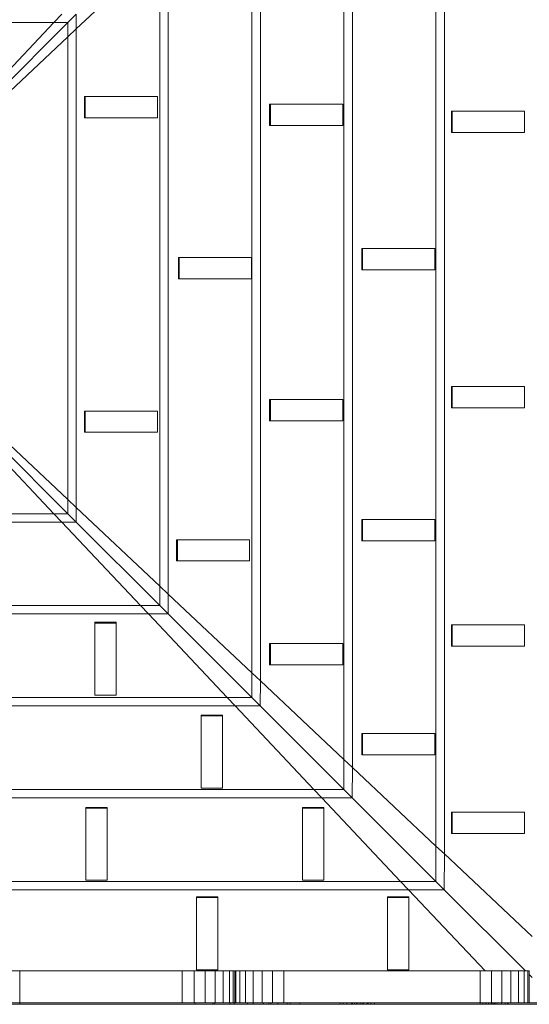
# Model space of a CAD drawing. Units: inches. Extents: x 10 to 18069, y 8 to 12779.
# Drawn here: x 8756 to 9069, y 5990 to 6595 of the extents above; entities that cross this region are included whole.
import ezdxf

# ---------------------------------------------------------------- set-up
doc = ezdxf.new("R2010")
doc.units = ezdxf.units.IN
doc.header["$MEASUREMENT"] = 0

# ---------------------------------------------------------------- blocks, each defined once
blk = doc.blocks.new('9038_DWG-662924-Level 1')
at = {"lineweight": 9}
for p, q in [((34.55, -212.85), (34.55, 496.87)), ((39.7, 501.73), (39.7, -217.71)), ((-16.74, 448.54), (-16.74, -164.52)), ((-21.89, 443.68), (-21.89, -159.66)), ((-73.18, 395.34), (-73.18, -111.32)), ((-78.33, 390.48), (-78.33, -106.46)), ((-129.62, 342.15), (-129.62, -58.13)), ((-186.06, 288.95), (-134.77, 337.29)), ((-134.77, 337.29), (-134.77, -53.27)), ((-199.88, 292.76), (-195.02, 297.92)), ((-191.19, 292.79), (-186.08, 297.9)), ((-186.06, 288.95), (-186.08, 297.9)), ((-484.05, 292.76), (-199.88, 292.76)), ((-248.22, 241.48), (-199.88, 292.76)), ((-242.52, 241.46), (-191.19, 292.79)), ((-199.88, 292.76), (-191.19, 292.79)), ((-191.21, 284.09), (-191.19, 292.79)), ((-191.21, 284.09), (-186.06, 288.95)), ((-186.06, 288.95), (-186.06, -4.94)), ((-242.5, 235.76), (-191.21, 284.09)), ((-191.21, 284.09), (-191.21, -0.08)), ((-181.03, 247.34), (-181.03, 234.26)), ((-181.03, 247.34), (-180.58, 247.34)), ((-181.03, 247.34), (-136.69, 247.34)), ((-180.58, 247.34), (-136.24, 247.34)), ((-180.58, 234.26), (-180.58, 247.34)), ((-136.24, 234.26), (-136.24, 247.34)), ((-67.46, 242.69), (-67.46, 229.61)), ((-67.46, 242.69), (-67.01, 242.69)), ((-67.46, 242.69), (-23.12, 242.69)), ((-67.01, 242.69), (-22.67, 242.69)), ((-67.01, 229.61), (-67.01, 242.69)), ((-22.67, 229.61), (-22.67, 242.69)), ((44.07, 238.37), (44.07, 225.29)), ((44.07, 238.37), (44.52, 238.37)), ((44.07, 238.37), (88.41, 238.37)), ((44.52, 238.37), (88.86, 238.37)), ((44.52, 225.29), (44.52, 238.37)), ((88.86, 225.29), (88.86, 238.37)), ((-181.03, 234.26), (-180.58, 234.26)), ((-181.03, 234.26), (-136.69, 234.26)), ((-180.58, 234.26), (-136.24, 234.26)), ((-67.46, 229.61), (-67.01, 229.61)), ((-67.46, 229.61), (-23.12, 229.61)), ((-67.01, 229.61), (-22.67, 229.61)), ((44.07, 225.29), (44.52, 225.29)), ((44.07, 225.29), (88.41, 225.29)), ((44.52, 225.29), (88.86, 225.29)), ((-10.88, 154.14), (-10.88, 141.06)), ((-10.88, 154.14), (-10.42, 154.14)), ((-10.88, 154.14), (33.46, 154.14)), ((-10.42, 154.14), (33.92, 154.14)), ((-10.42, 141.06), (-10.42, 154.14)), ((33.92, 141.06), (33.92, 154.14)), ((-123.45, 148.58), (-123.45, 135.5)), ((-123.45, 148.58), (-123, 148.58)), ((-123.45, 148.58), (-79.11, 148.58)), ((-123, 148.58), (-78.66, 148.58)), ((-123, 135.5), (-123, 148.58)), ((-78.66, 135.5), (-78.66, 148.58)), ((-10.88, 141.06), (-10.42, 141.06)), ((-10.88, 141.06), (33.46, 141.06)), ((-10.42, 141.06), (33.92, 141.06)), ((-123.45, 135.5), (-123, 135.5)), ((-123.45, 135.5), (-79.11, 135.5)), ((-123, 135.5), (-78.66, 135.5)), ((44.07, 69.29), (44.07, 56.21)), ((44.07, 69.29), (44.52, 69.29)), ((44.07, 69.29), (88.41, 69.29)), ((44.52, 69.29), (88.86, 69.29)), ((44.52, 56.21), (44.52, 69.29)), ((88.86, 56.21), (88.86, 69.29)), ((-67.46, 61.37), (-67.46, 48.29)), ((-67.46, 61.37), (-67.01, 61.37)), ((-67.46, 61.37), (-23.12, 61.37)), ((-67.01, 61.37), (-22.67, 61.37)), ((-67.01, 48.29), (-67.01, 61.37)), ((-22.67, 48.29), (-22.67, 61.37)), ((44.07, 56.21), (44.52, 56.21)), ((44.07, 56.21), (88.41, 56.21)), ((44.52, 56.21), (88.86, 56.21)), ((-181.03, 54.29), (-181.03, 41.21)), ((-181.03, 54.29), (-180.58, 54.29)), ((-181.03, 54.29), (-136.69, 54.29)), ((-180.58, 54.29), (-136.24, 54.29)), ((-180.58, 41.21), (-180.58, 54.29)), ((-136.24, 41.21), (-136.24, 54.29)), ((-248.22, 42.54), (-199.88, -8.75)), ((-191.19, -8.77), (-242.52, 42.56)), ((-242.5, 48.26), (-191.21, -0.08)), ((-67.46, 48.29), (-67.01, 48.29)), ((-67.46, 48.29), (-23.12, 48.29)), ((-67.01, 48.29), (-22.67, 48.29)), ((-181.03, 41.21), (-180.58, 41.21)), ((-181.03, 41.21), (-136.69, 41.21)), ((-180.58, 41.21), (-136.24, 41.21)), ((-191.21, -0.08), (-186.06, -4.94)), ((-191.21, -0.08), (-191.19, -8.77)), ((-186.06, -4.94), (-186.08, -13.88)), ((-186.06, -4.94), (-134.77, -53.27)), ((-199.88, -8.75), (-341.97, -8.75)), ((-199.88, -8.75), (-195.02, -13.9)), ((-199.88, -8.75), (-191.19, -8.77)), ((-191.19, -8.77), (-186.08, -13.88)), ((-195.02, -13.9), (-341.97, -13.9)), ((-195.02, -13.9), (-186.08, -13.88)), ((-195.02, -13.9), (-146.69, -65.19)), ((-134.75, -65.21), (-186.08, -13.88)), ((-10.88, -12.35), (-10.88, -25.43)), ((-10.88, -12.35), (-10.42, -12.35)), ((-10.88, -12.35), (33.46, -12.35)), ((-10.42, -12.35), (33.92, -12.35)), ((-10.42, -25.43), (-10.42, -12.35)), ((33.92, -25.43), (33.92, -12.35)), ((-124.53, -24.71), (-124.53, -37.79)), ((-124.53, -24.71), (-124.07, -24.71)), ((-124.53, -24.71), (-80.19, -24.71)), ((-124.07, -24.71), (-79.73, -24.71)), ((-124.07, -37.79), (-124.07, -24.71)), ((-79.73, -37.79), (-79.73, -24.71)), ((-10.88, -25.43), (-10.42, -25.43)), ((-10.88, -25.43), (33.46, -25.43)), ((-10.42, -25.43), (33.92, -25.43)), ((-124.53, -37.79), (-124.07, -37.79)), ((-124.53, -37.79), (-80.19, -37.79)), ((-124.07, -37.79), (-79.73, -37.79)), ((-134.77, -53.27), (-129.62, -58.13)), ((-134.77, -53.27), (-134.75, -65.21)), ((-129.62, -58.13), (-129.64, -70.32)), ((-129.62, -58.13), (-78.33, -106.46)), ((-146.69, -65.19), (-341.97, -65.19)), ((-146.69, -65.19), (-141.83, -70.34)), ((-146.69, -65.19), (-134.75, -65.21)), ((-134.75, -65.21), (-129.64, -70.32)), ((-141.83, -70.34), (-341.97, -70.34)), ((-141.83, -70.34), (-129.64, -70.32)), ((-141.83, -70.34), (-93.5, -121.63)), ((-78.31, -121.65), (-129.64, -70.32)), ((-161.63, -75.43), (-174.71, -75.43)), ((-174.71, -75.43), (-174.71, -75.89)), ((-174.71, -75.43), (-174.71, -119.77)), ((-174.71, -75.89), (-174.71, -120.23)), ((-174.71, -75.89), (-161.63, -75.89)), ((-161.63, -75.43), (-161.63, -75.89)), ((-161.63, -75.43), (-161.63, -119.77)), ((-161.63, -75.89), (-161.63, -120.23)), ((44.07, -77.05), (44.07, -90.13)), ((44.07, -77.05), (44.52, -77.05)), ((44.07, -77.05), (88.41, -77.05)), ((44.52, -77.05), (88.86, -77.05)), ((44.52, -90.13), (44.52, -77.05)), ((88.86, -90.13), (88.86, -77.05)), ((-67.46, -88.4), (-67.46, -101.48)), ((-67.46, -88.4), (-67.01, -88.4)), ((-67.46, -88.4), (-23.12, -88.4)), ((-67.01, -88.4), (-22.67, -88.4)), ((-67.01, -101.48), (-67.01, -88.4)), ((-22.67, -101.48), (-22.67, -88.4)), ((44.07, -90.13), (44.52, -90.13)), ((44.07, -90.13), (88.41, -90.13)), ((44.52, -90.13), (88.86, -90.13)), ((-67.46, -101.48), (-67.01, -101.48)), ((-67.46, -101.48), (-23.12, -101.48)), ((-67.01, -101.48), (-22.67, -101.48)), ((-73.18, -111.32), (-78.33, -106.46)), ((-78.33, -106.46), (-78.31, -121.65)), ((-73.18, -111.32), (-73.2, -126.76)), ((-73.18, -111.32), (-21.89, -159.66)), ((-174.71, -120.23), (-161.63, -120.23)), ((-93.5, -121.63), (-341.97, -121.63)), ((-88.64, -126.78), (-341.97, -126.78)), ((-88.64, -126.78), (-93.5, -121.63)), ((-93.5, -121.63), (-78.31, -121.65)), ((-88.64, -126.78), (-73.2, -126.76)), ((-88.64, -126.78), (-40.3, -178.07)), ((-73.2, -126.76), (-78.31, -121.65)), ((-21.87, -178.09), (-73.2, -126.76)), ((-96.42, -132.49), (-109.5, -132.49)), ((-109.5, -132.49), (-109.5, -132.95)), ((-109.5, -132.49), (-109.5, -176.84)), ((-109.5, -132.95), (-109.5, -177.29)), ((-109.5, -132.95), (-96.42, -132.95)), ((-96.42, -132.49), (-96.42, -132.95)), ((-96.42, -132.49), (-96.42, -176.84)), ((-96.42, -132.95), (-96.42, -177.29)), ((-10.88, -143.68), (-10.88, -156.76)), ((-10.88, -143.68), (-10.42, -143.68)), ((-10.88, -143.68), (33.46, -143.68)), ((-10.42, -143.68), (33.92, -143.68)), ((-10.42, -156.76), (-10.42, -143.68)), ((33.92, -156.76), (33.92, -143.68)), ((-10.88, -156.76), (-10.42, -156.76)), ((-10.88, -156.76), (33.46, -156.76)), ((-10.42, -156.76), (33.92, -156.76)), ((-21.89, -159.66), (-16.74, -164.52)), ((-21.89, -159.66), (-21.87, -178.09)), ((-16.74, -164.52), (-16.76, -183.2)), ((34.55, -212.85), (-16.74, -164.52)), ((-40.3, -178.07), (-341.97, -178.07)), ((-109.5, -177.29), (-96.42, -177.29)), ((-40.3, -178.07), (-35.44, -183.22)), ((-40.3, -178.07), (-21.87, -178.09)), ((-21.87, -178.09), (-16.76, -183.2)), ((-35.44, -183.22), (-341.97, -183.22)), ((-35.44, -183.22), (-16.76, -183.2)), ((12.89, -234.51), (-35.44, -183.22)), ((34.57, -234.53), (-16.76, -183.2)), ((-167.12, -189.08), (-180.2, -189.08)), ((-180.2, -189.08), (-180.2, -189.53)), ((-180.2, -189.08), (-180.2, -233.42)), ((-180.2, -189.53), (-180.2, -233.88)), ((-180.2, -189.53), (-167.12, -189.53)), ((-167.12, -189.08), (-167.12, -189.53)), ((-167.12, -189.08), (-167.12, -233.42)), ((-167.12, -189.53), (-167.12, -233.88)), ((-34.25, -189.08), (-47.33, -189.08)), ((-47.33, -189.08), (-47.33, -189.53)), ((-47.33, -189.08), (-47.33, -233.42)), ((-47.33, -189.53), (-47.33, -233.88)), ((-47.33, -189.53), (-34.25, -189.53)), ((-34.25, -189.08), (-34.25, -189.53)), ((-34.25, -189.08), (-34.25, -233.42)), ((-34.25, -189.53), (-34.25, -233.88)), ((44.07, -192.11), (44.07, -205.19)), ((44.07, -192.11), (44.52, -192.11)), ((44.07, -192.11), (88.41, -192.11)), ((44.52, -192.11), (88.86, -192.11)), ((44.52, -205.19), (44.52, -192.11)), ((88.86, -205.19), (88.86, -192.11)), ((44.07, -205.19), (44.52, -205.19)), ((44.07, -205.19), (88.41, -205.19)), ((44.52, -205.19), (88.86, -205.19)), ((39.7, -217.71), (34.55, -212.85)), ((34.55, -212.85), (34.57, -234.53)), ((39.7, -217.71), (39.68, -239.64)), ((93.53, -268.44), (39.7, -217.71)), ((-341.97, -234.51), (12.89, -234.51)), ((-180.2, -233.88), (-167.12, -233.88)), ((-47.33, -233.88), (-34.25, -233.88)), ((17.75, -239.66), (12.89, -234.51)), ((12.89, -234.51), (34.57, -234.53)), ((39.68, -239.64), (34.57, -234.53)), ((17.75, -239.66), (-341.97, -239.66)), ((17.75, -239.66), (39.68, -239.64)), ((64.74, -289.52), (17.75, -239.66)), ((89.56, -289.52), (39.68, -239.64)), ((-99.2, -244.03), (-112.28, -244.03)), ((-112.28, -244.03), (-112.28, -244.48)), ((-112.28, -244.03), (-112.28, -288.37)), ((-112.28, -244.48), (-112.28, -288.82)), ((-112.28, -244.48), (-99.2, -244.48)), ((-99.2, -244.03), (-99.2, -244.48)), ((-99.2, -244.03), (-99.2, -288.37)), ((-99.2, -244.48), (-99.2, -288.82)), ((17.85, -244.03), (4.78, -244.03)), ((4.78, -244.03), (4.78, -244.48)), ((4.78, -244.03), (4.78, -288.37)), ((4.78, -244.48), (4.78, -288.82)), ((4.78, -244.48), (17.85, -244.48)), ((17.85, -244.03), (17.85, -244.48)), ((17.85, -244.03), (17.85, -288.37)), ((17.85, -244.48), (17.85, -288.82)), ((-228.11, -289.52), (-220.72, -289.52)), ((-220.72, -289.52), (-121.15, -289.52)), ((-220.72, -309.02), (-220.72, -289.52)), ((-121.15, -289.52), (-113.76, -289.52)), ((-121.15, -309.02), (-121.15, -289.52)), ((-113.76, -289.52), (-106.98, -289.52)), ((-113.76, -309.02), (-113.76, -289.52)), ((-112.28, -288.82), (-99.2, -288.82)), ((-106.98, -289.52), (-100.99, -289.52)), ((-106.98, -309.02), (-106.98, -289.52)), ((-100.99, -289.52), (-95.99, -289.52)), ((-100.99, -309.02), (-100.99, -289.52)), ((-95.99, -289.52), (-92.19, -289.52)), ((-95.99, -309.02), (-95.99, -289.52)), ((-92.19, -289.52), (-89.76, -289.52)), ((-92.19, -309.02), (-92.19, -289.52)), ((-89.76, -289.52), (-88.91, -289.52)), ((-89.76, -309.02), (-89.76, -289.52)), ((-88.91, -309.02), (-88.91, -289.52)), ((-88.91, -289.52), (-88.11, -289.52)), ((-88.11, -289.52), (-85.84, -289.52)), ((-88.11, -309.02), (-88.11, -289.52)), ((-85.84, -289.52), (-82.28, -289.52)), ((-85.84, -309.02), (-85.84, -289.52)), ((-82.28, -289.52), (-77.61, -289.52)), ((-82.28, -309.02), (-82.28, -289.52)), ((-77.61, -289.52), (-72.01, -289.52)), ((-77.61, -309.02), (-77.61, -289.52)), ((-72.01, -289.52), (-65.67, -289.52)), ((-72.01, -309.02), (-72.01, -289.52)), ((-65.67, -289.52), (-58.77, -289.52)), ((-65.67, -309.02), (-65.67, -289.52)), ((-58.77, -289.52), (61.67, -289.52)), ((-58.77, -309.02), (-58.77, -289.52)), ((4.78, -288.82), (17.85, -288.82)), ((61.67, -289.52), (68.57, -289.52)), ((61.67, -309.02), (61.67, -289.52)), ((68.57, -289.52), (74.91, -289.52)), ((68.57, -309.02), (68.57, -289.52)), ((74.91, -289.52), (80.51, -289.52)), ((74.91, -309.02), (74.91, -289.52)), ((80.51, -289.52), (85.18, -289.52)), ((80.51, -309.02), (80.51, -289.52)), ((85.18, -289.52), (88.74, -289.52)), ((85.18, -309.02), (85.18, -289.52)), ((88.74, -289.52), (91.01, -289.52)), ((88.74, -309.02), (88.74, -289.52)), ((91.01, -289.52), (91.81, -289.52)), ((91.01, -309.02), (91.01, -289.52)), ((91.81, -309.02), (91.81, -289.52)), ((93.57, -293.53), (91.72, -291.68)), ((-220.78, -310.02), (-231.1, -310.02)), ((-228.11, -309.02), (-220.72, -309.02)), ((-220.78, -309.02), (-220.78, -310.02)), ((-113.17, -310.02), (-220.78, -310.02)), ((-220.72, -309.02), (-121.15, -309.02)), ((-121.15, -309.02), (-113.76, -309.02)), ((-113.76, -309.02), (-106.98, -309.02)), ((-113.17, -309.02), (-113.17, -310.02)), ((-102.4, -310.02), (-113.17, -310.02)), ((-113.15, -310.02), (-101.25, -310.02)), ((-91.6, -310.02), (-113.15, -310.02)), ((-102.4, -310.02), (-113.15, -310.02)), ((-106.98, -309.02), (-100.99, -309.02)), ((-102.4, -309.02), (-102.4, -310.02)), ((-91.6, -310.02), (-102.4, -310.02)), ((-102.4, -310.02), (-101.25, -310.02)), ((-101.25, -309.02), (-101.25, -310.02)), ((-101.25, -310.02), (-89.28, -310.02)), ((-91.6, -310.02), (-101.25, -310.02)), ((-100.99, -309.02), (-95.99, -309.02)), ((-95.99, -309.02), (-92.19, -309.02)), ((-92.19, -309.02), (-89.76, -309.02)), ((-91.6, -309.02), (-91.6, -310.02)), ((-91.6, -309.02), (-91.6, -310.02)), ((-81.13, -310.02), (-91.6, -310.02)), ((-68.05, -310.02), (-91.6, -310.02)), ((-91.6, -310.02), (-89.28, -310.02)), ((-89.76, -309.02), (-88.91, -309.02)), ((-89.28, -309.02), (-89.28, -310.02)), ((-89.28, -310.02), (-77.62, -310.02)), ((-81.13, -310.02), (-89.28, -310.02)), ((-88.91, -309.02), (-88.11, -309.02)), ((-88.11, -309.02), (-85.84, -309.02)), ((-85.84, -309.02), (-82.28, -309.02)), ((-82.28, -309.02), (-77.61, -309.02)), ((-81.13, -309.02), (-81.13, -310.02)), ((-71.29, -310.02), (-81.13, -310.02)), ((-81.13, -310.02), (-77.62, -310.02)), ((-77.62, -309.02), (-77.62, -310.02)), ((-77.62, -310.02), (-66.64, -310.02)), ((-71.29, -310.02), (-77.62, -310.02)), ((-77.61, -309.02), (-72.01, -309.02)), ((-72.01, -309.02), (-65.67, -309.02)), ((-71.29, -309.02), (-71.29, -310.02)), ((-62.43, -310.02), (-71.29, -310.02)), ((-71.29, -310.02), (-66.64, -310.02)), ((-68.05, -309.02), (-68.05, -310.02)), ((-48.92, -310.02), (-68.05, -310.02)), ((-66.64, -309.02), (-66.64, -310.02)), ((-66.64, -310.02), (-56.71, -310.02)), ((-62.43, -310.02), (-66.64, -310.02)), ((-65.67, -309.02), (-58.77, -309.02)), ((-62.43, -309.02), (-62.43, -310.02)), ((-54.86, -310.02), (-62.43, -310.02)), ((-62.43, -310.02), (-56.71, -310.02)), ((-58.77, -309.02), (61.67, -309.02)), ((-56.71, -309.02), (-56.71, -310.02)), ((-56.71, -310.02), (-48.92, -310.02)), ((-48.92, -310.02), (-56.71, -310.02)), ((-54.86, -310.02), (-56.71, -310.02)), ((-54.86, -309.02), (-54.86, -310.02)), ((-48.92, -310.02), (-54.86, -310.02)), ((-48.92, -309.02), (-48.92, -310.02)), ((-24.2, -310.02), (-48.92, -310.02)), ((-24.2, -309.02), (-24.2, -310.02)), ((-22.36, -310.02), (-24.2, -310.02)), ((-24.2, -310.02), (-16.68, -310.02)), ((-17.32, -310.02), (-24.2, -310.02)), ((-20.05, -310.02), (-24.2, -310.02)), ((-22.36, -310.02), (-24.2, -310.02)), ((-22.36, -309.02), (-22.36, -310.02)), ((-20.05, -310.02), (-22.36, -310.02)), ((-20.05, -309.02), (-20.05, -310.02)), ((-17.32, -310.02), (-20.05, -310.02)), ((-17.32, -309.02), (-17.32, -310.02)), ((-14.21, -310.02), (-17.32, -310.02)), ((-17.32, -310.02), (-16.68, -310.02)), ((-17.32, -310.02), (-15.35, -310.02)), ((-16.68, -309.02), (-16.68, -310.02)), ((-16.68, -310.02), (-15.35, -310.02)), ((-3.05, -310.02), (-16.68, -310.02)), ((-15.35, -309.02), (-15.35, -310.02)), ((-15.35, -310.02), (-13.74, -310.02)), ((-14.21, -310.02), (-15.35, -310.02)), ((-14.21, -309.02), (-14.21, -310.02)), ((-10.77, -310.02), (-14.21, -310.02)), ((-14.21, -310.02), (-13.74, -310.02)), ((-14.21, -310.02), (-11.91, -310.02)), ((-13.74, -309.02), (-13.74, -310.02)), ((-13.74, -310.02), (-11.91, -310.02)), ((-11.91, -309.02), (-11.91, -310.02)), ((-11.91, -310.02), (-9.88, -310.02)), ((-10.77, -310.02), (-11.91, -310.02)), ((-10.77, -309.02), (-10.77, -310.02)), ((-7.03, -310.02), (-10.77, -310.02)), ((-10.77, -310.02), (-9.88, -310.02)), ((-10.77, -310.02), (-7.69, -310.02)), ((-9.88, -309.02), (-9.88, -310.02)), ((-9.88, -310.02), (-7.69, -310.02)), ((-7.69, -309.02), (-7.69, -310.02)), ((-7.69, -310.02), (-5.39, -310.02)), ((-7.03, -310.02), (-7.69, -310.02)), ((-7.03, -309.02), (-7.03, -310.02)), ((-3.05, -310.02), (-7.03, -310.02)), ((-7.03, -310.02), (-5.39, -310.02)), ((-5.39, -309.02), (-5.39, -310.02)), ((-5.39, -310.02), (-3.05, -310.02)), ((-3.05, -310.02), (-5.39, -310.02)), ((-3.05, -309.02), (-3.05, -310.02)), ((61.59, -310.02), (-3.05, -310.02)), ((61.59, -309.02), (61.59, -310.02)), ((65.26, -310.02), (61.59, -310.02)), ((70.83, -310.02), (61.59, -310.02)), ((61.59, -310.02), (63.28, -310.02)), ((61.59, -310.02), (65.08, -310.02)), ((61.67, -309.02), (68.57, -309.02)), ((63.28, -309.02), (63.28, -310.02)), ((63.28, -310.02), (65.08, -310.02)), ((65.08, -309.02), (65.08, -310.02)), ((65.08, -310.02), (66.83, -310.02)), ((65.26, -310.02), (65.08, -310.02)), ((65.26, -309.02), (65.26, -310.02)), ((68.79, -310.02), (65.26, -310.02)), ((65.26, -310.02), (66.83, -310.02)), ((65.26, -310.02), (68.4, -310.02)), ((66.83, -309.02), (66.83, -310.02)), ((66.83, -310.02), (68.4, -310.02)), ((68.4, -309.02), (68.4, -310.02)), ((68.4, -310.02), (69.66, -310.02)), ((68.79, -310.02), (68.4, -310.02)), ((68.57, -309.02), (74.91, -309.02)), ((68.79, -309.02), (68.79, -310.02)), ((72.03, -310.02), (68.79, -310.02)), ((68.79, -310.02), (69.66, -310.02)), ((68.79, -310.02), (70.51, -310.02)), ((69.66, -309.02), (69.66, -310.02)), ((69.66, -310.02), (70.51, -310.02)), ((70.51, -309.02), (70.51, -310.02)), ((70.51, -310.02), (70.82, -310.02)), ((72.03, -310.02), (70.51, -310.02)), ((70.82, -309.02), (70.82, -310.02)), ((70.82, -310.02), (70.83, -310.02)), ((72.03, -310.02), (70.82, -310.02)), ((70.83, -309.02), (70.83, -310.02)), ((70.83, -310.02), (78.93, -310.02)), ((78.93, -310.02), (70.83, -310.02)), ((78.42, -310.02), (70.83, -310.02)), ((77, -310.02), (70.83, -310.02)), ((74.82, -310.02), (70.83, -310.02)), ((72.03, -310.02), (70.83, -310.02)), ((72.03, -309.02), (72.03, -310.02)), ((74.82, -310.02), (72.03, -310.02)), ((74.82, -309.02), (74.82, -310.02)), ((77, -310.02), (74.82, -310.02)), ((74.91, -309.02), (80.51, -309.02)), ((77, -309.02), (77, -310.02)), ((78.42, -310.02), (77, -310.02)), ((78.42, -309.02), (78.42, -310.02)), ((78.93, -310.02), (78.42, -310.02)), ((78.93, -310.02), (78.42, -310.02)), ((78.93, -309.02), (78.93, -310.02)), ((78.93, -309.02), (78.93, -310.02)), ((116.33, -310.02), (78.93, -310.02)), ((80.51, -309.02), (85.18, -309.02)), ((85.18, -309.02), (88.74, -309.02)), ((88.74, -309.02), (91.01, -309.02)), ((91.01, -309.02), (91.81, -309.02)), ((91.81, -309.02), (172.04, -309.02))]:
    blk.add_line(p, q, dxfattribs=at)

msp = doc.modelspace()

# ---------------------------------------------------------------- block references
at = {"lineweight": 9}
msp.add_blockref('9038_DWG-662924-Level 1', (8977.14, 6300.13), dxfattribs=at)

doc.saveas('drawing.dxf')
